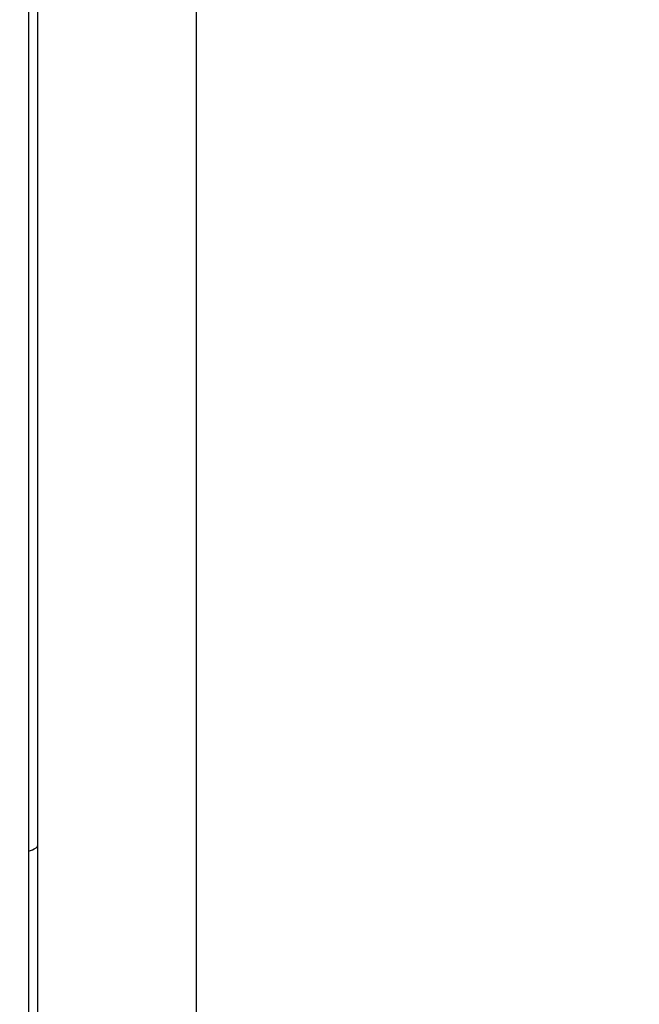
# Model space of a CAD drawing. Units: millimetres. Extents: x 49150 to 54947, y -3977 to 122.
# Drawn here: x 50605 to 50612, y -1707 to -1696 of the extents above; entities that cross this region are included whole.
import ezdxf

# ---------------------------------------------------------------- set-up
doc = ezdxf.new("R2010")
doc.units = ezdxf.units.MM
doc.layers.add('粗实线', color=3, linetype='Continuous', lineweight=30)
doc.styles.get("Standard").update_dxf_attribs({"font": 'simsun.ttc'})
doc.dimstyles.new('ISO-25', dxfattribs={"dimtxt": 20, "dimasz": 8, "dimexe": 0.5, "dimexo": 0, "dimgap": 3, "dimtad": 1, "dimdec": 1, "dimdsep": 46, "dimtxsty": 'Standard', "dimcen": 2.5, "dimadec": 0, "dimazin": 0, "dimtfac": 1, "dimtdec": 1, "dimtmove": 0, "dimatfit": 3, "dimfxl": 1, "dimarcsym": 0})

# ---------------------------------------------------------------- blocks, each defined once
blk = doc.blocks.new('*D8215')
at = {"layer": 'Defpoints', "color": 0}
for p in [(50618.262, -1699.025), (50295.067, -1711.955), (50618.262, -1818.829)]:
    blk.add_point(p, dxfattribs=at)
at = {"layer": '粗实线', "color": 0, "lineweight": -2}
for p, q in [((50618.262, -1699.025), (50618.262, -1823.829)), ((50295.067, -1711.955), (50295.067, -1823.829)), ((50307.067, -1818.829), (50606.262, -1818.829))]:
    blk.add_line(p, q, dxfattribs=at)
at = {"layer": '粗实线', "color": 0}
for points in [[(50307.067, -1816.829), (50307.067, -1820.829), (50295.067, -1818.829)], [(50606.262, -1820.829), (50606.262, -1816.829), (50618.262, -1818.829)]]:
    blk.add_solid(points, dxfattribs=at)
at = {"layer": '粗实线', "color": 0, "insert": (50454.167, -1808.329), "char_height": 15, "attachment_point": 5}
blk.add_mtext('323mm', dxfattribs=at)

msp = doc.modelspace()

# ---------------------------------------------------------------- linework, layer by layer
at = {"color": 7, "linetype": 'Continuous'}
for p, q in [((50605.067, -1662.032), (50605.067, -1724.177)), ((50605.167, -1715.476), (50605.167, -1680.526)), ((50606.867, -1684.551), (50606.867, -1711.451))]:
    msp.add_line(p, q, dxfattribs=at)
msp.add_open_spline([(50605.068, -1704.918), (50605.082, -1704.915), (50605.118, -1704.905), (50605.167, -1704.878), (50605.167, -1704.852)], degree=3, knots=[0, 0, 0, 0, 0.351171, 1, 1, 1, 1], dxfattribs=at)

# ---------------------------------------------------------------- dimensions: what is measured, and where the dimension line sits
at = {"layer": '粗实线'}
dim = msp.add_linear_dim(base=(50618.262, -1818.829), p1=(50295.067, -1711.955), p2=(50618.262, -1699.025), dimstyle='ISO-25', override={"dimtxt": 15, "dimasz": 12, "dimexe": 5, "dimdec": 0, "dimpost": 'mm'}, dxfattribs=at)
dim.commit()
dim.dimension.update_dxf_attribs({"geometry": '*D8215', "text_midpoint": (50454.167, -1818.829), "dimtype": 160})

doc.saveas('drawing.dxf')
